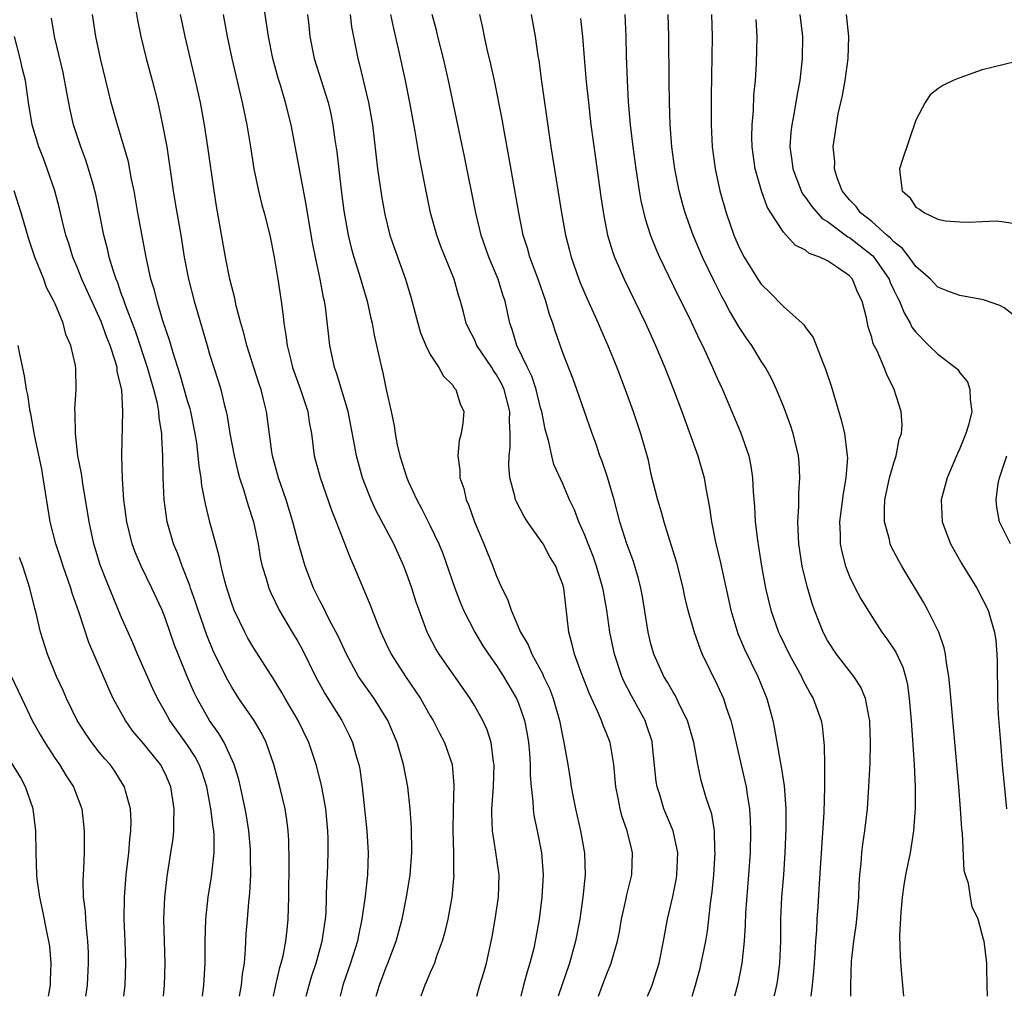
# Model space of a CAD drawing. Units: inches. Extents: x 2616000 to 2619000, y 1476000 to 1479000.
# Drawn here: x 2617718 to 2617807, y 1476000 to 1476089 of the extents above; entities that cross this region are included whole.
import ezdxf

# ---------------------------------------------------------------- set-up
doc = ezdxf.new("R2010")
doc.units = ezdxf.units.IN
doc.header["$MEASUREMENT"] = 0
doc.layers.add('LD26161476_2ft', color=162, linetype='Continuous')

msp = doc.modelspace()

# ---------------------------------------------------------------- linework, layer by layer
at = {"layer": 'LD26161476_2ft'}
for points, elevation in [([(2617759.223, 1476000), (2617759.5, 1476001), (2617759.849, 1476002.151), (2617760.086, 1476003), (2617760.606, 1476005.394), (2617760.886, 1476007), (2617761.187, 1476009), (2617761.239, 1476011), (2617760.95, 1476013.05), (2617760.633, 1476015), (2617760.564, 1476016.564), (2617760.568, 1476017), (2617760.714, 1476019), (2617760.794, 1476021), (2617760.742, 1476021.258), (2617760.52, 1476023), (2617760.154, 1476024.154), (2617759.765, 1476025), (2617759, 1476026.363), (2617758.61, 1476027), (2617755.792, 1476031), (2617755.492, 1476031.492), (2617754.817, 1476032.817), (2617754.73, 1476033), (2617753.994, 1476035), (2617753.734, 1476035.734), (2617753.326, 1476037), (2617753, 1476037.93), (2617752.598, 1476039), (2617751.693, 1476041), (2617750.064, 1476044.064), (2617749.642, 1476045), (2617749.454, 1476045.455), (2617748.864, 1476047), (2617748.316, 1476049), (2617748.176, 1476049.824), (2617747.557, 1476053), (2617746.505, 1476056.505), (2617746.316, 1476057), (2617746.123, 1476057.877), (2617745.899, 1476059), (2617745.499, 1476062.501), (2617745.417, 1476063), (2617745.331, 1476063.331), (2617745.024, 1476065), (2617744.586, 1476067), (2617744.321, 1476068.321), (2617743.865, 1476071), (2617743.757, 1476071.757), (2617742.388, 1476079), (2617741.887, 1476081), (2617741.422, 1476082.578), (2617741.218, 1476083.218), (2617740.742, 1476085), (2617740.333, 1476087), (2617739.726, 1476091)], 8528), ([(2617743.758, 1476000), (2617744.015, 1476001), (2617744.239, 1476001.761), (2617744.643, 1476003), (2617745.21, 1476005), (2617745.509, 1476007), (2617745.551, 1476007.551), (2617745.638, 1476010.362), (2617745.679, 1476011), (2617745.741, 1476013), (2617745.732, 1476014.268), (2617745.711, 1476015), (2617745.524, 1476017), (2617745.14, 1476019.14), (2617744.668, 1476021), (2617744.003, 1476023), (2617743.032, 1476025), (2617741.85, 1476027), (2617741.549, 1476027.549), (2617740.789, 1476028.789), (2617739, 1476031.558), (2617738.47, 1476032.47), (2617738.193, 1476033), (2617737.233, 1476035), (2617737, 1476035.616), (2617736.548, 1476037), (2617736.369, 1476037.631), (2617736.036, 1476039), (2617735.877, 1476039.877), (2617735.553, 1476041), (2617735.03, 1476042.97), (2617734.627, 1476044.627), (2617734.301, 1476046.301), (2617734.226, 1476047), (2617734.048, 1476048.048), (2617733.97, 1476049), (2617733.829, 1476050.171), (2617733.697, 1476051), (2617733.288, 1476053), (2617733.232, 1476053.231), (2617733, 1476053.967), (2617732.333, 1476056.333), (2617731.693, 1476058.307), (2617731.391, 1476059.391), (2617730.775, 1476061.225), (2617730.243, 1476063), (2617729.996, 1476063.996), (2617729.686, 1476065), (2617729.241, 1476067), (2617728.499, 1476071), (2617728.152, 1476073), (2617727.926, 1476074.074), (2617727.645, 1476075.645), (2617727, 1476077.861), (2617726.646, 1476079), (2617726.093, 1476081), (2617725.1, 1476085), (2617724.684, 1476087), (2617724.392, 1476089)], 8536), ([(2617728.253, 1476089.747), (2617728.464, 1476088.464), (2617728.77, 1476087), (2617729.261, 1476085), (2617729.794, 1476083), (2617730.295, 1476081), (2617730.433, 1476080.433), (2617730.742, 1476079), (2617731.109, 1476077), (2617731.684, 1476073), (2617731.888, 1476071.888), (2617732.378, 1476069), (2617732.697, 1476067), (2617733.089, 1476065), (2617733.608, 1476063), (2617734.764, 1476059), (2617735, 1476058.214), (2617735.782, 1476055.782), (2617736.019, 1476055), (2617736.323, 1476053.677), (2617736.507, 1476053), (2617736.594, 1476052.595), (2617736.848, 1476051), (2617737.215, 1476049), (2617737.561, 1476047.561), (2617737.716, 1476047), (2617738.079, 1476045.921), (2617738.491, 1476044.491), (2617738.982, 1476043), (2617739.397, 1476041), (2617739.626, 1476039.625), (2617739.766, 1476039), (2617740.118, 1476037.882), (2617740.365, 1476037), (2617740.555, 1476036.555), (2617741.297, 1476035), (2617742.479, 1476033), (2617743, 1476032.148), (2617743.413, 1476031.413), (2617744.602, 1476029), (2617745.448, 1476027.448), (2617746.981, 1476025), (2617747.66, 1476023.66), (2617747.954, 1476023), (2617748.315, 1476021.685), (2617748.521, 1476021), (2617748.601, 1476020.601), (2617748.835, 1476019), (2617749.255, 1476015), (2617749.38, 1476013), (2617749.311, 1476011), (2617749.083, 1476009.083), (2617748.798, 1476007), (2617748.49, 1476005.51), (2617748.403, 1476005), (2617747.777, 1476003), (2617747.088, 1476001), (2617746.831, 1476000)], 8534), ([(2617750.09, 1476000), (2617750.382, 1476001), (2617751, 1476002.628), (2617751.157, 1476003), (2617751.905, 1476005), (2617752.439, 1476007), (2617752.849, 1476009), (2617753.169, 1476011), (2617753.319, 1476013), (2617753.303, 1476015.303), (2617753.184, 1476017), (2617752.954, 1476019), (2617752.572, 1476021), (2617751.99, 1476023), (2617751.143, 1476025), (2617749.912, 1476027), (2617748.694, 1476028.694), (2617748.5, 1476029), (2617747.393, 1476031), (2617746.639, 1476032.639), (2617745.834, 1476034.166), (2617745.292, 1476035.291), (2617745, 1476035.841), (2617744.43, 1476037), (2617743.666, 1476039), (2617743.504, 1476039.504), (2617743, 1476041.272), (2617742.557, 1476043), (2617741.93, 1476045), (2617741.697, 1476045.697), (2617741.231, 1476047), (2617740.703, 1476049), (2617740.643, 1476049.357), (2617740.157, 1476053), (2617739.898, 1476054.102), (2617739.659, 1476055), (2617739.488, 1476055.488), (2617738.388, 1476059), (2617738.115, 1476060.116), (2617737.845, 1476061), (2617737.415, 1476062.585), (2617737.272, 1476063.272), (2617737, 1476064.295), (2617736.832, 1476065), (2617736.434, 1476067), (2617735.626, 1476071.626), (2617735.408, 1476073), (2617734.85, 1476077), (2617734.54, 1476079), (2617734.165, 1476081), (2617733.725, 1476083), (2617732.789, 1476087), (2617732.365, 1476089)], 8532), ([(2617736.243, 1476089), (2617736.584, 1476087), (2617737.003, 1476085), (2617737.954, 1476081), (2617738.373, 1476079), (2617738.704, 1476077), (2617739.004, 1476075.005), (2617739.427, 1476073), (2617739.745, 1476071.745), (2617739.956, 1476071), (2617740.445, 1476069), (2617740.837, 1476067), (2617741.176, 1476065), (2617741.472, 1476063), (2617741.656, 1476061.656), (2617741.718, 1476061), (2617741.918, 1476059.917), (2617742.019, 1476059), (2617742.347, 1476057.653), (2617742.526, 1476057), (2617743.251, 1476055), (2617743.9, 1476053), (2617744.033, 1476052.033), (2617744.224, 1476051), (2617744.485, 1476049), (2617745.007, 1476047.007), (2617746.054, 1476044.054), (2617746.481, 1476043), (2617747.744, 1476039.744), (2617748.079, 1476039), (2617749.532, 1476035.532), (2617750.172, 1476033.828), (2617750.512, 1476033), (2617751, 1476031.96), (2617751.454, 1476031), (2617752.746, 1476029), (2617753.668, 1476027.668), (2617754.1, 1476027), (2617755, 1476025.417), (2617755.252, 1476025), (2617755.837, 1476023.837), (2617756.281, 1476023), (2617756.977, 1476021), (2617757.144, 1476019.144), (2617757.082, 1476017), (2617757.046, 1476015), (2617757.097, 1476013), (2617757.115, 1476011.115), (2617757.128, 1476011), (2617756.948, 1476009), (2617756.575, 1476007), (2617756.284, 1476005.716), (2617756.078, 1476005), (2617755.543, 1476003.543), (2617755.367, 1476003), (2617755.263, 1476002.737), (2617755, 1476002.172), (2617754.664, 1476001.336), (2617754.506, 1476001), (2617754.136, 1476000)], 8530), ([(2617743.867, 1476089), (2617743.995, 1476087.995), (2617744.097, 1476087), (2617744.486, 1476085), (2617745.737, 1476081), (2617745.974, 1476079.974), (2617746.169, 1476079), (2617746.359, 1476077.641), (2617746.533, 1476076.533), (2617746.936, 1476073.064), (2617747.179, 1476071.179), (2617747.561, 1476069), (2617747.834, 1476067.834), (2617748.061, 1476067), (2617748.552, 1476065.448), (2617749.275, 1476063), (2617749.584, 1476061.584), (2617749.728, 1476061), (2617749.918, 1476059.917), (2617750.136, 1476059), (2617750.569, 1476057), (2617750.658, 1476056.658), (2617751, 1476055.006), (2617751.446, 1476053), (2617751.713, 1476051.713), (2617751.811, 1476051), (2617752.007, 1476049.993), (2617752.237, 1476049), (2617752.864, 1476047), (2617753, 1476046.688), (2617753.771, 1476045), (2617754.216, 1476044.216), (2617755, 1476042.647), (2617755.775, 1476041), (2617756.125, 1476040.125), (2617757.232, 1476037), (2617757.719, 1476035.719), (2617758.018, 1476035), (2617759.022, 1476033), (2617759.775, 1476031.775), (2617760.276, 1476031), (2617761, 1476029.977), (2617761.629, 1476029), (2617762.819, 1476027), (2617763, 1476026.567), (2617763.538, 1476025), (2617763.766, 1476023.766), (2617763.885, 1476023), (2617763.976, 1476022.024), (2617764.047, 1476021), (2617764.051, 1476020.051), (2617764.144, 1476019), (2617764.3, 1476017.7), (2617764.316, 1476017), (2617764.39, 1476016.39), (2617764.686, 1476015), (2617765.082, 1476013), (2617765.221, 1476011), (2617765.115, 1476009), (2617764.866, 1476007), (2617764.509, 1476005), (2617764.37, 1476004.37), (2617764.021, 1476003), (2617763.768, 1476002.233), (2617763.448, 1476001), (2617763.192, 1476000)], 8526), ([(2617747.733, 1476089), (2617747.87, 1476087.87), (2617748.42, 1476085), (2617748.552, 1476084.552), (2617749.412, 1476081), (2617749.756, 1476079), (2617750.23, 1476075), (2617750.565, 1476072.565), (2617750.869, 1476070.869), (2617751.343, 1476069), (2617751.763, 1476067.763), (2617752.761, 1476065), (2617753.264, 1476063.264), (2617753.864, 1476061), (2617754.122, 1476060.122), (2617754.59, 1476059), (2617755, 1476058.161), (2617755.773, 1476057), (2617756.208, 1476056.207), (2617757, 1476055.407), (2617757.154, 1476055.154), (2617757.311, 1476055), (2617757.701, 1476053.701), (2617758.037, 1476053), (2617757.934, 1476051.934), (2617757.805, 1476051), (2617757.624, 1476050.376), (2617757.482, 1476049), (2617757.688, 1476047.688), (2617757.67, 1476047), (2617758.03, 1476046.03), (2617758.262, 1476045), (2617758.492, 1476044.492), (2617759.019, 1476043), (2617759.862, 1476041), (2617760.658, 1476039), (2617761, 1476038.08), (2617761.49, 1476037), (2617762.007, 1476036.007), (2617762.324, 1476035), (2617763.176, 1476033), (2617763.859, 1476031.859), (2617764.189, 1476031), (2617765.188, 1476029.188), (2617765.261, 1476029), (2617765.825, 1476027.825), (2617766.132, 1476027), (2617766.705, 1476025), (2617767, 1476023.462), (2617767.111, 1476023), (2617767.471, 1476021), (2617767.684, 1476019.684), (2617767.776, 1476019), (2617767.945, 1476018.055), (2617768.15, 1476017), (2617768.618, 1476015), (2617768.968, 1476012.968), (2617769.021, 1476011), (2617768.838, 1476009), (2617768.555, 1476007), (2617768.168, 1476005), (2617767.621, 1476003), (2617766.578, 1476000)], 8524), ([(2617770.236, 1476000), (2617770.621, 1476001), (2617771, 1476002.031), (2617771.401, 1476003), (2617771.536, 1476003.536), (2617771.964, 1476005), (2617772.142, 1476005.858), (2617772.341, 1476007), (2617772.727, 1476008.727), (2617772.811, 1476009.189), (2617773.259, 1476011), (2617773.34, 1476013), (2617773.262, 1476013.262), (2617772.842, 1476015), (2617772.365, 1476016.364), (2617772.203, 1476017), (2617772.04, 1476017.96), (2617771.823, 1476019), (2617771.642, 1476021), (2617771.295, 1476023), (2617771, 1476023.774), (2617770.64, 1476024.64), (2617770.521, 1476025), (2617770.167, 1476025.833), (2617769.417, 1476027.417), (2617768.659, 1476029.341), (2617768.066, 1476031), (2617767.872, 1476031.872), (2617767.555, 1476033), (2617767.095, 1476037), (2617767, 1476037.331), (2617766.529, 1476038.529), (2617766.373, 1476039), (2617765.845, 1476039.845), (2617765.227, 1476041), (2617765, 1476041.349), (2617763.813, 1476043), (2617763.499, 1476043.498), (2617762.805, 1476044.805), (2617762.728, 1476045), (2617762.658, 1476045.342), (2617762.2, 1476047), (2617762.105, 1476048.104), (2617762.136, 1476049), (2617762.241, 1476049.759), (2617762.245, 1476051), (2617762.177, 1476052.177), (2617762.198, 1476053), (2617761.699, 1476055), (2617761.48, 1476055.48), (2617761, 1476056.336), (2617760.724, 1476056.724), (2617760.562, 1476057), (2617759.225, 1476059), (2617759, 1476059.517), (2617758.497, 1476060.496), (2617758.259, 1476061), (2617758.006, 1476062.006), (2617757.735, 1476063), (2617757.559, 1476063.559), (2617757.157, 1476065), (2617756.333, 1476067), (2617755.958, 1476067.958), (2617755.581, 1476069), (2617755.033, 1476071), (2617754.672, 1476072.672), (2617754.022, 1476076.023), (2617753.633, 1476078.367), (2617753.15, 1476081), (2617752.75, 1476083), (2617752.13, 1476085.87), (2617751.704, 1476087.704), (2617751.431, 1476089)], 8522), ([(2617774.686, 1476000), (2617775, 1476000.707), (2617775.112, 1476001), (2617775.569, 1476002.431), (2617775.734, 1476003), (2617776.135, 1476005), (2617776.497, 1476007), (2617776.969, 1476009.031), (2617777.299, 1476010.701), (2617777.338, 1476011), (2617777.424, 1476013), (2617777.007, 1476015.007), (2617776.168, 1476017), (2617775.823, 1476018.177), (2617775.554, 1476019), (2617775.484, 1476019.484), (2617775.121, 1476023), (2617775.094, 1476023.094), (2617774.606, 1476024.606), (2617774.463, 1476025), (2617773.237, 1476027.237), (2617772.551, 1476028.551), (2617772.356, 1476029), (2617771.694, 1476031), (2617771.286, 1476033), (2617770.996, 1476035), (2617770.685, 1476036.685), (2617770.64, 1476037), (2617770.069, 1476039), (2617769.794, 1476039.794), (2617769.297, 1476041), (2617769, 1476041.799), (2617768.461, 1476043), (2617768.081, 1476044.081), (2617767.613, 1476045), (2617767, 1476046.434), (2617766.21, 1476048.21), (2617766, 1476049), (2617765.739, 1476050.261), (2617765.398, 1476051.398), (2617765.102, 1476053), (2617765, 1476053.344), (2617764.602, 1476055), (2617764.207, 1476056.207), (2617763.806, 1476057), (2617762.847, 1476059), (2617762.429, 1476060.429), (2617762.203, 1476061), (2617761.774, 1476063), (2617761.579, 1476063.579), (2617761.16, 1476065), (2617760.316, 1476067), (2617759.607, 1476069), (2617759.14, 1476071), (2617758.112, 1476076.112), (2617756.664, 1476083), (2617756.195, 1476085), (2617755.675, 1476087), (2617755.552, 1476087.552), (2617755.183, 1476089)], 8520), ([(2617778.742, 1476000), (2617779.032, 1476001), (2617779.452, 1476002.548), (2617779.562, 1476003), (2617779.688, 1476003.688), (2617779.962, 1476005), (2617780.11, 1476005.89), (2617780.249, 1476007), (2617780.399, 1476008.399), (2617780.543, 1476009.457), (2617780.685, 1476011), (2617780.81, 1476013), (2617780.787, 1476013.213), (2617780.745, 1476015), (2617780.502, 1476016.502), (2617780.013, 1476017.987), (2617779.561, 1476019.561), (2617779.248, 1476021), (2617778.895, 1476023), (2617778.324, 1476025), (2617777.628, 1476026.372), (2617777.219, 1476027.219), (2617777, 1476027.566), (2617776.486, 1476028.486), (2617776.173, 1476029), (2617775.27, 1476031), (2617775, 1476031.947), (2617774.745, 1476033), (2617774.23, 1476036.229), (2617774.086, 1476037), (2617773.876, 1476037.876), (2617773.546, 1476039), (2617773.41, 1476039.41), (2617772.826, 1476041), (2617772.183, 1476043), (2617771.655, 1476045), (2617771.067, 1476047.067), (2617770.56, 1476048.56), (2617770.379, 1476049), (2617770.044, 1476050.044), (2617769.677, 1476051), (2617768.278, 1476055), (2617767.934, 1476055.934), (2617767, 1476058.33), (2617766.303, 1476060.303), (2617766.095, 1476061), (2617765.8, 1476061.8), (2617765.469, 1476063), (2617764.764, 1476065), (2617764.026, 1476067), (2617763.807, 1476067.807), (2617763.429, 1476069), (2617763.019, 1476071), (2617762.123, 1476076.123), (2617761.719, 1476078.281), (2617761.506, 1476079.506), (2617760.81, 1476083), (2617760.491, 1476084.491), (2617760.157, 1476085.843), (2617759.898, 1476087), (2617759.762, 1476087.762), (2617759.499, 1476089)], 8518), ([(2617764.128, 1476089), (2617764.496, 1476087), (2617764.749, 1476085.251), (2617764.826, 1476084.826), (2617765.075, 1476082.926), (2617765.929, 1476077), (2617766.883, 1476071), (2617767.247, 1476069), (2617767.604, 1476067.603), (2617767.759, 1476067), (2617768.47, 1476065), (2617768.618, 1476064.618), (2617769.215, 1476063.215), (2617770.217, 1476061), (2617770.446, 1476060.446), (2617771.092, 1476059), (2617771.908, 1476057), (2617772.671, 1476055), (2617773.395, 1476053), (2617774.059, 1476051), (2617774.7, 1476048.7), (2617775, 1476047.325), (2617775.581, 1476045), (2617775.924, 1476043.924), (2617776.151, 1476043), (2617776.669, 1476041.331), (2617776.844, 1476040.844), (2617777.314, 1476039.314), (2617777.882, 1476037), (2617778.063, 1476036.063), (2617778.325, 1476035), (2617778.901, 1476033), (2617779.452, 1476031.452), (2617779.639, 1476031), (2617781, 1476028.219), (2617781.557, 1476027), (2617781.821, 1476026.179), (2617782.239, 1476025), (2617782.396, 1476024.396), (2617783.513, 1476019.513), (2617783.614, 1476019), (2617783.704, 1476018.296), (2617783.927, 1476017), (2617784.001, 1476016.001), (2617784.031, 1476015), (2617783.979, 1476013), (2617783.843, 1476011), (2617783.578, 1476007.578), (2617783.536, 1476006.464), (2617783.441, 1476005), (2617783.262, 1476003.261), (2617783.248, 1476003), (2617782.871, 1476001.129), (2617782.557, 1476000)], 8516), ([(2617772.62, 1476089), (2617772.728, 1476087), (2617772.761, 1476085.239), (2617772.828, 1476083), (2617772.936, 1476081.064), (2617773.126, 1476079), (2617773.366, 1476077), (2617773.633, 1476075), (2617773.937, 1476073), (2617774.095, 1476072.095), (2617774.471, 1476070.471), (2617774.956, 1476068.956), (2617775.535, 1476067.535), (2617775.775, 1476067), (2617777.476, 1476063.476), (2617778.423, 1476061.577), (2617779.438, 1476059.438), (2617779.666, 1476059), (2617780.589, 1476057), (2617781, 1476056.031), (2617781.467, 1476055), (2617783.118, 1476051.118), (2617783.854, 1476049), (2617784.062, 1476048.062), (2617784.211, 1476047), (2617784.264, 1476045.736), (2617784.381, 1476044.381), (2617784.451, 1476043), (2617784.643, 1476041.357), (2617784.748, 1476040.748), (2617785.008, 1476039), (2617785.375, 1476037), (2617785.861, 1476035), (2617786.563, 1476033), (2617786.701, 1476032.701), (2617787.527, 1476031), (2617788.631, 1476029), (2617788.743, 1476028.743), (2617789.436, 1476027.436), (2617789.711, 1476027), (2617790.424, 1476025), (2617790.508, 1476024.507), (2617790.704, 1476022.704), (2617790.714, 1476021), (2617790.737, 1476020.737), (2617790.727, 1476019), (2617790.668, 1476016.668), (2617790.227, 1476010.227), (2617790.109, 1476008.109), (2617790.03, 1476007), (2617789.996, 1476005.996), (2617789.911, 1476005), (2617789.858, 1476003.858), (2617789.741, 1476002.259), (2617789.612, 1476001), (2617789.485, 1476000)], 8512), ([(2617793.108, 1476000), (2617793.101, 1476001), (2617793.187, 1476003.187), (2617793.385, 1476005), (2617793.588, 1476006.412), (2617793.655, 1476007), (2617793.823, 1476009), (2617793.864, 1476010.136), (2617793.92, 1476011), (2617794.042, 1476012.042), (2617794.116, 1476013), (2617794.21, 1476013.79), (2617794.395, 1476015), (2617794.612, 1476017), (2617794.743, 1476019), (2617794.853, 1476021.147), (2617794.905, 1476023), (2617794.841, 1476024.841), (2617794.832, 1476025), (2617794.77, 1476025.23), (2617794.436, 1476027), (2617794.016, 1476028.015), (2617793.37, 1476029), (2617791.817, 1476031), (2617791, 1476032.246), (2617790.593, 1476033), (2617789.807, 1476035), (2617789.598, 1476035.598), (2617789.15, 1476037.15), (2617788.711, 1476039), (2617788.4, 1476041), (2617788.356, 1476041.644), (2617788.305, 1476043), (2617788.399, 1476044.399), (2617788.402, 1476045.598), (2617788.502, 1476047), (2617788.417, 1476048.417), (2617788.363, 1476049), (2617787.895, 1476051), (2617787.684, 1476051.684), (2617787, 1476053.498), (2617786.366, 1476055), (2617785.942, 1476055.942), (2617785.364, 1476057), (2617785, 1476057.553), (2617784.128, 1476059), (2617783.658, 1476059.658), (2617783, 1476060.644), (2617782.125, 1476062.125), (2617781.668, 1476063), (2617781.425, 1476063.425), (2617780.743, 1476064.743), (2617779.671, 1476067), (2617778.826, 1476069), (2617778.105, 1476071), (2617777.853, 1476071.853), (2617777.546, 1476073), (2617777.148, 1476075), (2617776.899, 1476077), (2617776.753, 1476079), (2617776.678, 1476081), (2617776.643, 1476083), (2617776.613, 1476087), (2617776.559, 1476089)], 8510), ([(2617780.49, 1476089), (2617780.541, 1476087), (2617780.444, 1476081.556), (2617780.458, 1476079), (2617780.549, 1476077), (2617780.803, 1476075), (2617781.243, 1476073), (2617781.82, 1476071), (2617782.518, 1476069), (2617783, 1476067.876), (2617783.447, 1476067), (2617784.69, 1476065), (2617785, 1476064.551), (2617785.78, 1476063.78), (2617787, 1476062.525), (2617788.696, 1476061), (2617788.848, 1476060.848), (2617789, 1476060.612), (2617789.705, 1476059.705), (2617790.57, 1476057.43), (2617790.828, 1476056.828), (2617791.315, 1476055.315), (2617792.246, 1476052.246), (2617792.544, 1476051), (2617792.746, 1476049.254), (2617792.792, 1476049), (2617792.796, 1476048.796), (2617792.67, 1476047), (2617792.414, 1476045.586), (2617792.082, 1476043), (2617792.132, 1476041.868), (2617792.145, 1476041), (2617792.289, 1476040.289), (2617792.63, 1476039), (2617793, 1476038.053), (2617793.514, 1476037), (2617794.017, 1476036.017), (2617795, 1476034.426), (2617795.934, 1476033), (2617796.388, 1476032.388), (2617797.176, 1476031.176), (2617797.818, 1476029.818), (2617798.053, 1476029), (2617798.233, 1476028.233), (2617798.406, 1476027), (2617798.577, 1476025), (2617798.852, 1476021), (2617798.933, 1476019), (2617798.936, 1476017.064), (2617798.805, 1476015), (2617798.488, 1476013), (2617798.066, 1476011), (2617797.912, 1476010.088), (2617797.752, 1476009), (2617797.631, 1476007.631), (2617797.517, 1476005.517), (2617797.577, 1476003.577), (2617797.671, 1476002.329), (2617797.808, 1476001), (2617797.875, 1476000)], 8508), ([(2617788.493, 1476089), (2617788.732, 1476087), (2617788.71, 1476085), (2617788.49, 1476083), (2617788.24, 1476081.76), (2617788.136, 1476081), (2617787.953, 1476079.952), (2617787.754, 1476079), (2617787.68, 1476078.32), (2617787.582, 1476077), (2617787.755, 1476075.755), (2617787.841, 1476075), (2617788.606, 1476073), (2617788.738, 1476072.738), (2617789, 1476072.41), (2617789.573, 1476071.573), (2617790.505, 1476070.505), (2617791, 1476070.212), (2617792.84, 1476068.84), (2617793, 1476068.763), (2617795.1, 1476067.1), (2617795.185, 1476067), (2617796.574, 1476065), (2617796.683, 1476064.683), (2617797, 1476064.004), (2617797.327, 1476063.327), (2617797.511, 1476063), (2617797.935, 1476061.935), (2617798.483, 1476061), (2617798.65, 1476060.65), (2617799, 1476060.198), (2617800.173, 1476059), (2617801, 1476058.188), (2617802.595, 1476057), (2617802.797, 1476056.797), (2617803, 1476056.502), (2617803.685, 1476055.685), (2617803.909, 1476055), (2617803.92, 1476054.08), (2617804.07, 1476053), (2617803.761, 1476051.761), (2617803.541, 1476051), (2617803, 1476049.651), (2617802.793, 1476049.206), (2617801.844, 1476047), (2617801.285, 1476045), (2617801.374, 1476043), (2617802.146, 1476041), (2617803.182, 1476039.182), (2617804.516, 1476037), (2617805.547, 1476035), (2617805.764, 1476034.236), (2617806.146, 1476033), (2617806.244, 1476032.244), (2617806.346, 1476031), (2617806.379, 1476030.379), (2617806.374, 1476029), (2617806.409, 1476028.408), (2617806.41, 1476027), (2617806.472, 1476025.528), (2617806.665, 1476023), (2617806.839, 1476021), (2617807.213, 1476017)], 8504), ([(2617808.787, 1476061), (2617807, 1476062.391), (2617806.603, 1476062.603), (2617805.12, 1476063.121), (2617803, 1476063.516), (2617801.912, 1476063.912), (2617801, 1476064.282), (2617800.323, 1476065), (2617799, 1476066.155), (2617798.393, 1476067), (2617797.789, 1476067.789), (2617797, 1476068.381), (2617796.715, 1476068.715), (2617796.366, 1476069), (2617795, 1476070.211), (2617794, 1476071), (2617793.588, 1476071.588), (2617793, 1476072.191), (2617792.332, 1476073), (2617791.899, 1476074.101), (2617791.628, 1476075), (2617791.647, 1476075.647), (2617791.525, 1476077), (2617791.812, 1476079), (2617791.973, 1476079.973), (2617792.37, 1476081.63), (2617792.598, 1476083), (2617792.873, 1476085), (2617792.924, 1476087), (2617792.725, 1476089)], 8502), ([(2617740.776, 1476000), (2617741.014, 1476001), (2617741.379, 1476002.62), (2617741.497, 1476003), (2617741.66, 1476003.66), (2617741.902, 1476005), (2617742.036, 1476006.036), (2617742.13, 1476007), (2617742.191, 1476009), (2617742.201, 1476012.201), (2617742.166, 1476014.166), (2617742.119, 1476015), (2617741.998, 1476015.998), (2617741.851, 1476017), (2617741.368, 1476019), (2617740.825, 1476021), (2617740.128, 1476023), (2617739.753, 1476023.752), (2617739.026, 1476025), (2617737.663, 1476027), (2617737, 1476028.024), (2617736.643, 1476028.643), (2617736.458, 1476029), (2617735.323, 1476031.323), (2617734.745, 1476032.745), (2617733.961, 1476035), (2617733.733, 1476035.734), (2617733.282, 1476037), (2617733.221, 1476037.221), (2617732.513, 1476039), (2617732.11, 1476040.11), (2617731.725, 1476041), (2617731.153, 1476043), (2617730.881, 1476045), (2617730.789, 1476047), (2617730.764, 1476049), (2617730.676, 1476050.677), (2617730.681, 1476051), (2617730.437, 1476052.437), (2617730.402, 1476053), (2617730.265, 1476053.735), (2617729.943, 1476055), (2617729.724, 1476055.724), (2617729.384, 1476057), (2617728.272, 1476060.271), (2617727.368, 1476062.632), (2617727.192, 1476063.191), (2617727, 1476063.712), (2617726.676, 1476064.676), (2617726.535, 1476065), (2617726.29, 1476065.71), (2617725.909, 1476067), (2617725.747, 1476067.746), (2617725.403, 1476069), (2617724.682, 1476072.682), (2617724.608, 1476073), (2617724.434, 1476073.566), (2617724.032, 1476075), (2617723.771, 1476075.771), (2617723.319, 1476077), (2617722.675, 1476079), (2617722.351, 1476080.351), (2617722.071, 1476081.929), (2617721.715, 1476083.715), (2617720.933, 1476087), (2617720.663, 1476088.663)], 8538), ([(2617768.615, 1476088.616), (2617768.805, 1476087), (2617768.946, 1476085.054), (2617769.127, 1476082.873), (2617769.326, 1476081), (2617769.561, 1476079), (2617769.959, 1476075.959), (2617770.455, 1476072.455), (2617770.726, 1476070.726), (2617771.07, 1476069), (2617771.508, 1476067.508), (2617771.694, 1476067), (2617772.559, 1476065), (2617774.492, 1476061), (2617775.407, 1476059), (2617776.258, 1476057), (2617777.039, 1476055), (2617777.79, 1476053), (2617779.241, 1476049), (2617779.82, 1476047), (2617779.978, 1476046.021), (2617780.311, 1476044.311), (2617780.473, 1476043), (2617780.834, 1476041.166), (2617781.292, 1476039.292), (2617782.239, 1476035), (2617782.881, 1476032.881), (2617783.467, 1476031.467), (2617784.672, 1476029), (2617785.501, 1476027), (2617786.041, 1476025), (2617786.207, 1476024.208), (2617786.712, 1476021.288), (2617786.81, 1476020.81), (2617787.069, 1476019.069), (2617787.206, 1476017), (2617787.206, 1476015.206), (2617787.124, 1476013), (2617786.996, 1476011), (2617786.843, 1476009), (2617786.743, 1476007), (2617786.727, 1476005), (2617786.658, 1476003), (2617786.466, 1476001.534), (2617786.38, 1476001), (2617786.183, 1476000.183), (2617786.144, 1476000)], 8514), ([(2617805.506, 1476000), (2617805.468, 1476001), (2617805.434, 1476002.566), (2617805.443, 1476003), (2617805.204, 1476005), (2617805.147, 1476005.147), (2617804.637, 1476007), (2617804.101, 1476008.102), (2617803.953, 1476009), (2617803.788, 1476010.212), (2617803.499, 1476011), (2617803.381, 1476011.381), (2617803.222, 1476014.778), (2617803.174, 1476015.174), (2617803.064, 1476017), (2617802.903, 1476019), (2617802.097, 1476028.097), (2617801.996, 1476029), (2617801.776, 1476030.224), (2617801.69, 1476031), (2617801.58, 1476031.58), (2617801.08, 1476033), (2617800.098, 1476035), (2617799.708, 1476035.708), (2617797.735, 1476039), (2617797.469, 1476039.469), (2617796.777, 1476040.777), (2617796.683, 1476041), (2617796.611, 1476041.389), (2617796.165, 1476043), (2617796.15, 1476044.15), (2617796.207, 1476045), (2617796.63, 1476047), (2617797, 1476048.351), (2617797.227, 1476049), (2617797.505, 1476050.495), (2617797.695, 1476051), (2617797.77, 1476051.77), (2617797.68, 1476053), (2617797.05, 1476055), (2617796.371, 1476056.372), (2617796.143, 1476057), (2617795.499, 1476058.5), (2617795.145, 1476059.145), (2617795, 1476059.716), (2617794.674, 1476060.674), (2617794.522, 1476061.478), (2617794.128, 1476063), (2617793.757, 1476063.757), (2617793.26, 1476065), (2617793, 1476065.292), (2617792.006, 1476065.994), (2617791, 1476066.658), (2617790.305, 1476067), (2617789.335, 1476067.335), (2617789, 1476067.621), (2617788.081, 1476068.081), (2617787, 1476069.272), (2617785.874, 1476071), (2617785.54, 1476071.54), (2617785.01, 1476073), (2617784.43, 1476075), (2617784.157, 1476077), (2617784.135, 1476077.865), (2617784.157, 1476079), (2617784.278, 1476080.278), (2617784.333, 1476081.667), (2617784.459, 1476083), (2617784.558, 1476084.558), (2617784.636, 1476087), (2617784.522, 1476088.522)], 8506), ([(2617737.724, 1476000), (2617737.902, 1476001), (2617737.987, 1476002.013), (2617738.153, 1476003), (2617738.267, 1476004.267), (2617738.326, 1476005.674), (2617738.42, 1476007), (2617738.544, 1476008.544), (2617738.643, 1476009.357), (2617738.725, 1476011), (2617738.707, 1476012.707), (2617738.721, 1476013), (2617738.698, 1476013.302), (2617738.555, 1476015), (2617738.346, 1476016.346), (2617738.226, 1476017), (2617737.795, 1476019), (2617737.642, 1476019.642), (2617737.231, 1476021), (2617736.313, 1476023), (2617735.83, 1476023.83), (2617734.994, 1476025), (2617733.87, 1476027), (2617733.584, 1476027.584), (2617732.964, 1476029), (2617732.139, 1476031), (2617731.825, 1476031.825), (2617731, 1476034.212), (2617730.69, 1476035), (2617729.769, 1476037), (2617728.784, 1476039), (2617728.254, 1476040.254), (2617727.989, 1476041), (2617727.496, 1476043), (2617727.234, 1476045), (2617727.102, 1476046.898), (2617727.057, 1476049), (2617727.15, 1476053), (2617727.035, 1476054.965), (2617726.636, 1476056.636), (2617726.612, 1476057), (2617726.48, 1476057.52), (2617725.984, 1476059), (2617725.697, 1476059.697), (2617725.17, 1476061.169), (2617723.434, 1476065), (2617723, 1476066.079), (2617722.605, 1476067), (2617722.23, 1476068.229), (2617721.974, 1476069), (2617721.643, 1476070.357), (2617721.407, 1476071.408), (2617720.976, 1476073), (2617720.28, 1476075), (2617719.938, 1476075.938), (2617719.525, 1476077), (2617718.921, 1476079), (2617718.595, 1476081), (2617718.322, 1476083), (2617718.045, 1476084.045), (2617717.844, 1476085), (2617717.304, 1476087)], 8540), ([(2617809, 1476084.951), (2617805, 1476083.956), (2617803, 1476083.249), (2617802.383, 1476083), (2617801.453, 1476082.547), (2617801, 1476082.238), (2617800.292, 1476081.707), (2617799.834, 1476081), (2617799, 1476079.405), (2617797.754, 1476075.754), (2617797.52, 1476075), (2617797.577, 1476074.424), (2617797.755, 1476073), (2617798.431, 1476072.431), (2617799, 1476071.529), (2617799.338, 1476071.338), (2617799.773, 1476071), (2617801, 1476070.432), (2617801.703, 1476070.297), (2617803, 1476070.197), (2617803.839, 1476070.161), (2617805, 1476070.227), (2617806.272, 1476070.272), (2617807, 1476070.199), (2617807.96, 1476070.04)], 8500), ([(2617734.354, 1476000), (2617734.489, 1476001), (2617734.584, 1476003), (2617734.587, 1476005), (2617734.648, 1476007), (2617734.867, 1476009), (2617735.178, 1476010.822), (2617735.421, 1476013), (2617735.406, 1476014.594), (2617735.375, 1476015), (2617735.317, 1476015.317), (2617735.116, 1476017), (2617734.735, 1476019), (2617734.312, 1476020.312), (2617734.055, 1476021), (2617733.692, 1476021.692), (2617733, 1476022.751), (2617731.385, 1476025), (2617731, 1476025.71), (2617730.263, 1476027), (2617729.86, 1476027.86), (2617728.458, 1476031), (2617728.032, 1476032.032), (2617727, 1476034.396), (2617725.642, 1476037.642), (2617725.093, 1476039.093), (2617724.515, 1476041), (2617724.08, 1476043), (2617723.508, 1476046.492), (2617723.389, 1476047.389), (2617723.07, 1476049), (2617722.836, 1476051), (2617722.831, 1476052.83), (2617722.795, 1476053.205), (2617722.903, 1476055), (2617722.878, 1476056.878), (2617722.837, 1476057.163), (2617722.434, 1476059), (2617721.981, 1476059.981), (2617721.715, 1476061), (2617721, 1476062.751), (2617720.897, 1476063), (2617720.233, 1476064.233), (2617719.967, 1476065), (2617719.159, 1476067), (2617718.608, 1476068.608), (2617717.922, 1476071), (2617717.3, 1476073)], 8542), ([(2617730.813, 1476000), (2617730.92, 1476001), (2617730.972, 1476003), (2617730.862, 1476007), (2617730.936, 1476009), (2617731.147, 1476010.853), (2617731.5, 1476013), (2617731.696, 1476014.304), (2617731.761, 1476015), (2617731.744, 1476015.744), (2617731.797, 1476017), (2617731.495, 1476019), (2617731, 1476020.137), (2617730.546, 1476021), (2617729, 1476022.923), (2617728.045, 1476024.045), (2617727.365, 1476025), (2617726.274, 1476027), (2617725.863, 1476027.863), (2617724.055, 1476032.055), (2617723.15, 1476034.85), (2617722.553, 1476036.553), (2617722.432, 1476037), (2617721.735, 1476039), (2617721.559, 1476039.559), (2617721.064, 1476041), (2617720.551, 1476043), (2617720.331, 1476044.331), (2617719.931, 1476047), (2617719.786, 1476047.786), (2617719.126, 1476050.874), (2617718.796, 1476052.796), (2617718.747, 1476053), (2617718.514, 1476054.514), (2617718.418, 1476055), (2617718.225, 1476056.225), (2617717.798, 1476058.203), (2617717.656, 1476059)], 8544), ([(2617807.594, 1476041), (2617807, 1476042.152), (2617806.599, 1476043), (2617806.334, 1476044.334), (2617806.268, 1476045), (2617806.478, 1476046.478), (2617806.577, 1476047), (2617807.257, 1476049)], 8502), ([(2617727.241, 1476000), (2617727.352, 1476001), (2617727.409, 1476003), (2617727.354, 1476005), (2617727.268, 1476007), (2617727.275, 1476009), (2617727.43, 1476011), (2617727.671, 1476013), (2617727.764, 1476014.236), (2617727.865, 1476015), (2617727.88, 1476015.879), (2617727.831, 1476017), (2617727.371, 1476018.629), (2617727.285, 1476019), (2617727.18, 1476019.18), (2617726.4, 1476020.4), (2617725.975, 1476021), (2617725.519, 1476021.519), (2617725, 1476022.142), (2617724.318, 1476023), (2617723.779, 1476023.779), (2617722.997, 1476025), (2617722.026, 1476027), (2617721.718, 1476027.718), (2617721.127, 1476029), (2617720.311, 1476031), (2617719.661, 1476033), (2617719.279, 1476034.721), (2617719.154, 1476035.154), (2617718.72, 1476037), (2617718.063, 1476039), (2617717.786, 1476039.786)], 8546), ([(2617717, 1476029.083), (2617717.971, 1476027), (2617718.926, 1476025), (2617719.665, 1476023.665), (2617720.054, 1476023), (2617721, 1476021.547), (2617721.382, 1476021), (2617721.992, 1476019.992), (2617722.657, 1476019), (2617723.412, 1476017), (2617723.647, 1476015), (2617723.626, 1476014.374), (2617723.626, 1476013), (2617723.583, 1476011.583), (2617723.537, 1476011), (2617723.518, 1476010.482), (2617723.556, 1476009), (2617723.708, 1476007.708), (2617723.74, 1476007), (2617723.799, 1476006.201), (2617723.94, 1476005), (2617723.985, 1476003.984), (2617724.008, 1476003), (2617723.903, 1476001), (2617723.759, 1476000)], 8548), ([(2617720.404, 1476000), (2617720.57, 1476001), (2617720.575, 1476001.425), (2617720.648, 1476003), (2617720.513, 1476004.513), (2617720.439, 1476005), (2617720.269, 1476005.732), (2617719.858, 1476007.858), (2617719.6, 1476009), (2617719.375, 1476010.625), (2617719.338, 1476011), (2617719.271, 1476013), (2617719.264, 1476015), (2617719.016, 1476017), (2617718.324, 1476019), (2617717.861, 1476019.861), (2617717, 1476021.272)], 8550)]:
    msp.add_lwpolyline(points, dxfattribs=dict(at, elevation=elevation))

doc.saveas('drawing.dxf')
